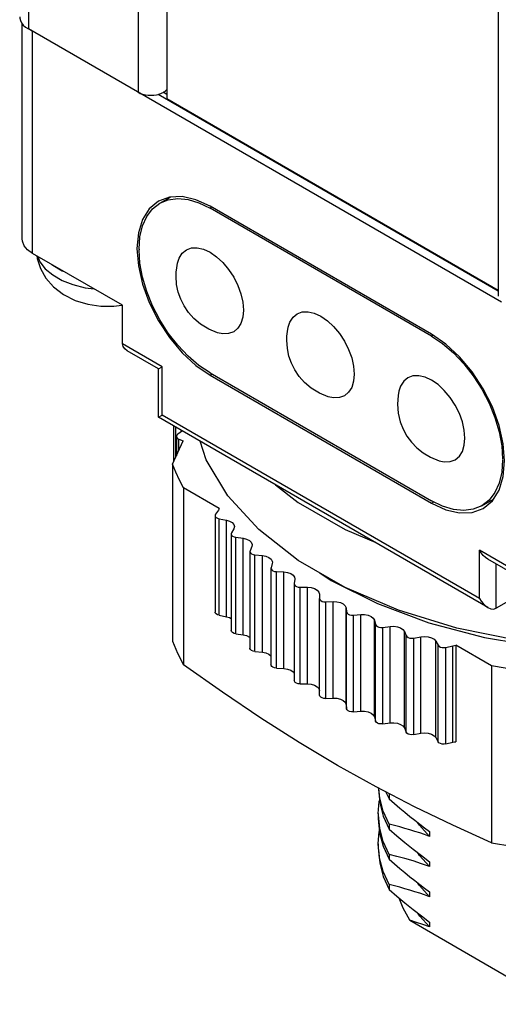
# Model space of a CAD drawing. Units: inches. Extents: x 0.5 to 33.6, y 0.5 to 21.6.
# Drawn here: x 30.7 to 31.1, y 7.9 to 8.8 of the extents above; entities that cross this region are included whole.
import ezdxf

# ---------------------------------------------------------------- set-up
doc = ezdxf.new("R2010")
doc.units = ezdxf.units.IN
doc.header["$LTSCALE"] = 1.87
doc.header["$MEASUREMENT"] = 0
doc.layers.get('0').update_dxf_attribs({"linetype": 'CONTINUOUS'})
doc.layers.add('AXIS_COSMETIC_THREADS', color=7, linetype='CONTINUOUS')

msp = doc.modelspace()

# ---------------------------------------------------------------- linework, layer by layer
at = {"color": 9, "linetype": 'CONTINUOUS'}
for p, q in [((30.66375, 18.94685), (30.66375, 8.77037)), ((30.75665, 18.89281), (30.75665, 8.71674)), ((30.66728, 8.58054), (30.66728, 8.76833)), ((30.81896, 8.61953), (30.81755, 8.61871)), ((31.00622, 8.51127), (31.00493, 8.51053)), ((30.77689, 8.4846), (30.7433, 8.50399)), ((30.77689, 8.44377), (30.77689, 8.4846)), ((31.04559, 8.28864), (30.77689, 8.44377)), ((30.78845, 8.40808), (30.78845, 8.43371)), ((30.7933, 8.42973), (30.7933, 8.43091)), ((30.79113, 8.41385), (30.79113, 8.42347)), ((30.82522, 8.27448), (30.82522, 8.35613)), ((30.83129, 8.27334), (30.83129, 8.355)), ((30.83932, 8.25887), (30.83932, 8.34052)), ((30.84552, 8.25801), (30.84552, 8.33966)), ((31.07918, 8.31007), (31.04559, 8.32947)), ((31.04559, 8.28864), (31.04559, 8.32947)), ((30.8555, 8.24394), (30.8555, 8.32559)), ((30.8618, 8.24337), (30.8618, 8.32502)), ((31.05973, 8.28048), (31.05973, 8.31792)), ((30.87366, 8.2298), (30.87366, 8.31145)), ((30.88002, 8.22951), (30.88002, 8.31116)), ((30.89369, 8.21652), (30.89369, 8.29817)), ((30.90006, 8.21652), (30.90006, 8.29817)), ((30.91546, 8.20419), (30.91546, 8.28584)), ((30.92181, 8.20447), (30.92181, 8.28612)), ((30.93257, 8.19917), (30.93257, 8.28082)), ((30.93307, 8.1955), (30.93307, 8.27715)), ((30.93883, 8.19288), (30.93883, 8.27453)), ((30.94513, 8.19345), (30.94513, 8.2751)), ((30.95657, 8.18865), (30.95657, 8.2703)), ((30.95757, 8.18502), (30.95757, 8.26667)), ((30.96368, 8.18266), (30.96368, 8.26431)), ((30.96988, 8.18352), (30.96988, 8.26517)), ((30.98193, 8.17926), (30.98193, 8.26091)), ((30.98342, 8.17568), (30.98342, 8.25733)), ((30.98983, 8.17361), (30.98983, 8.25526)), ((30.99589, 8.17474), (30.99589, 8.25639)), ((31.00849, 8.17104), (31.00849, 8.25269)), ((31.01046, 8.16754), (31.01046, 8.24919)), ((31.01713, 8.16576), (31.01713, 8.24741)), ((31.02302, 8.16717), (31.02302, 8.24882))]:
    msp.add_line(p, q, dxfattribs=at)
at = {"color": 7, "linetype": 'CONTINUOUS'}
for p, q in [((30.78082, 18.87885), (30.78082, 8.71115)), ((31.06143, 18.71684), (31.06143, 8.54436)), ((30.6585, 8.59278), (30.6585, 8.77491)), ((31.06406, 8.53926), (30.66375, 8.77037)), ((30.66399, 8.77071), (30.66728, 8.76833)), ((30.77369, 8.71507), (31.06143, 8.54894)), ((30.78082, 8.71503), (30.77784, 8.71675)), ((31.06143, 8.54914), (30.78082, 8.71115)), ((30.77505, 8.62292), (30.78417, 8.62819)), ((30.80815, 8.62328), (30.81755, 8.61871)), ((31.00493, 8.51053), (30.81755, 8.61871)), ((30.7433, 8.53665), (30.66728, 8.58054)), ((30.75744, 8.58401), (30.75744, 8.5836)), ((30.7433, 8.50399), (30.7433, 8.53665)), ((30.77397, 8.4829), (30.74745, 8.49821)), ((30.77396, 8.48291), (30.77689, 8.4846)), ((30.77396, 8.44209), (30.77396, 8.48292)), ((30.81755, 8.4795), (31.00493, 8.37131)), ((30.77396, 8.44208), (30.77689, 8.44377)), ((31.05265, 8.28118), (30.77397, 8.44208)), ((30.7867, 8.43473), (30.7867, 8.4043)), ((30.79424, 8.43037), (30.79027, 8.42769)), ((30.78576, 8.40228), (30.79487, 8.42191)), ((30.78907, 8.42581), (30.78907, 8.40941)), ((30.79113, 8.42347), (30.79487, 8.42191)), ((30.78576, 8.40228), (30.78576, 8.25265)), ((30.873, 8.3849), (30.89216, 8.36991)), ((30.82526, 8.36481), (30.79504, 8.38226)), ((30.79504, 8.38226), (30.79504, 8.23263)), ((30.89216, 8.36991), (30.9318, 8.34703)), ((31.04743, 8.3671), (31.05731, 8.37281)), ((30.82459, 8.36338), (30.82215, 8.35998)), ((30.82177, 8.35888), (30.82177, 8.27723)), ((30.82522, 8.35613), (30.83129, 8.355)), ((30.83574, 8.34422), (30.83549, 8.34333)), ((30.83549, 8.34333), (30.83549, 8.26168)), ((30.83771, 8.34772), (30.83574, 8.34422)), ((30.8382, 8.3495), (30.83771, 8.34772)), ((30.9318, 8.34703), (30.95776, 8.33597)), ((30.83932, 8.34052), (30.84552, 8.33966)), ((30.85142, 8.32912), (30.85129, 8.32844)), ((30.85129, 8.32845), (30.85129, 8.2468)), ((30.85291, 8.3327), (30.85142, 8.32912)), ((30.85319, 8.33405), (30.85291, 8.3327)), ((30.8555, 8.32559), (30.8618, 8.32502)), ((30.87011, 8.31841), (30.86912, 8.31478)), ((30.87024, 8.31933), (30.87011, 8.31841)), ((30.9318, 8.29804), (30.89216, 8.32092)), ((31.07917, 8.3067), (31.05265, 8.32201)), ((30.86912, 8.31478), (30.86906, 8.31432)), ((30.86906, 8.31433), (30.86906, 8.23268)), ((30.87366, 8.31145), (30.88002, 8.31116)), ((30.91045, 8.31036), (30.92008, 8.30395)), ((30.8887, 8.30128), (30.88869, 8.30105)), ((30.8892, 8.30495), (30.8887, 8.30128)), ((30.88923, 8.30541), (30.8892, 8.30495)), ((30.88869, 8.30105), (30.88869, 8.2194)), ((30.89369, 8.29817), (30.90006, 8.29817)), ((30.97689, 8.27882), (30.9318, 8.29804)), ((30.91006, 8.29239), (30.91006, 8.28871)), ((30.91006, 8.20706), (30.91006, 8.28871)), ((30.91546, 8.28584), (30.92181, 8.28612)), ((31.08094, 8.29272), (31.05973, 8.28048)), ((30.93257, 8.28082), (30.93307, 8.27715)), ((30.82522, 8.27448), (30.83129, 8.27334)), ((30.93883, 8.27453), (30.94513, 8.2751)), ((30.95657, 8.2703), (30.95757, 8.26667)), ((30.96368, 8.26431), (30.96988, 8.26517)), ((30.98193, 8.26091), (30.98342, 8.25733)), ((30.83932, 8.25887), (30.84552, 8.25801)), ((30.98983, 8.25526), (30.99589, 8.25639)), ((31.00849, 8.25269), (31.01046, 8.24919)), ((31.04972, 8.25585), (31.09935, 8.24743)), ((30.8555, 8.24394), (30.8618, 8.24337)), ((31.01713, 8.24741), (31.02302, 8.24882)), ((31.05572, 8.23176), (31.0255, 8.24921)), ((31.0255, 8.24921), (31.0255, 8.16756)), ((30.87366, 8.2298), (30.88002, 8.22951)), ((31.05572, 8.23176), (31.05572, 8.08214)), ((30.89369, 8.21652), (30.90006, 8.21652)), ((30.91546, 8.20419), (30.92181, 8.20447)), ((30.93257, 8.19917), (30.93307, 8.1955)), ((30.93883, 8.19288), (30.94513, 8.19345)), ((30.95657, 8.18865), (30.95757, 8.18502)), ((30.96368, 8.18266), (30.96988, 8.18352)), ((30.98193, 8.17926), (30.98342, 8.17568)), ((30.98983, 8.17361), (30.99589, 8.17474)), ((31.00849, 8.17104), (31.01046, 8.16754)), ((31.01713, 8.16576), (31.02302, 8.16717)), ((30.96639, 8.12501), (30.96896, 8.11924)), ((30.96896, 8.12332), (30.96896, 8.11924)), ((30.9599, 8.10689), (30.9599, 8.10281)), ((30.96896, 8.09781), (30.96896, 8.09372)), ((31.00328, 8.09163), (31.00328, 8.08755)), ((30.96103, 8.06902), (30.9599, 8.08137)), ((30.9599, 8.08137), (30.9599, 8.07729)), ((30.96896, 8.07229), (30.96896, 8.06821)), ((31.00328, 8.06612), (31.00328, 8.06204)), ((30.96896, 8.04678), (30.96896, 8.04269)), ((30.96896, 8.04269), (30.97553, 8.03705)), ((31.00328, 8.0406), (31.00328, 8.03652)), ((30.98646, 8.01659), (31.10949, 7.94556)), ((31.00328, 8.01509), (31.00328, 8.011))]:
    msp.add_line(p, q, dxfattribs=at)
for points in [[(30.65643, 8.78058), (30.65649, 8.77955), (30.657, 8.77751), (30.658, 8.77553)], [(30.658, 8.77553), (30.65948, 8.77366), (30.66142, 8.77193), (30.66375, 8.77037)], [(30.77228, 8.7147), (30.77449, 8.71528), (30.77651, 8.71605), (30.77828, 8.71699), (30.77977, 8.71808), (30.78082, 8.71919)], [(30.75665, 8.71674), (30.75848, 8.71584), (30.76056, 8.71511), (30.7628, 8.71459), (30.76514, 8.71429), (30.76756, 8.7142), (30.76997, 8.71434), (30.77228, 8.7147)], [(30.77505, 8.62292), (30.78221, 8.62585), (30.79027, 8.6269), (30.79896, 8.62604), (30.80815, 8.62328)], [(30.75744, 8.58401), (30.75818, 8.59443), (30.76039, 8.60377), (30.76399, 8.61172), (30.76892, 8.61818), (30.77505, 8.62292)], [(30.66728, 8.58054), (30.66314, 8.58353), (30.66018, 8.58706), (30.65868, 8.59087), (30.65849, 8.59278)], [(30.78998, 8.57214), (30.79141, 8.57648), (30.79403, 8.58062), (30.79755, 8.58354), (30.80183, 8.58513), (30.80672, 8.58532), (30.81203, 8.58412), (30.81755, 8.58156), (30.82306, 8.57774), (30.82837, 8.57282), (30.83326, 8.56698), (30.83755, 8.56045), (30.84106, 8.55347), (30.84368, 8.54631), (30.84529, 8.53925), (30.84583, 8.53257)], [(30.81755, 8.4795), (30.80815, 8.48577), (30.79896, 8.49363), (30.79027, 8.5028), (30.78221, 8.51315), (30.77505, 8.52436), (30.76892, 8.53617), (30.76399, 8.54833), (30.76039, 8.56043), (30.75818, 8.57232), (30.75744, 8.5836)], [(30.78876, 8.56115), (30.78889, 8.56477), (30.7893, 8.56847), (30.78998, 8.57214)], [(30.82389, 8.51341), (30.81638, 8.51643), (30.80932, 8.52073), (30.80367, 8.52552), (30.79915, 8.53063), (30.7955, 8.53607), (30.79266, 8.54179), (30.79057, 8.5478), (30.78924, 8.5542), (30.78876, 8.56115)], [(30.84583, 8.53257), (30.84529, 8.52651), (30.84368, 8.52131), (30.84106, 8.51718), (30.83755, 8.51426), (30.83326, 8.51267), (30.82837, 8.51247), (30.82389, 8.51341)], [(30.88368, 8.51805), (30.88511, 8.52239), (30.88772, 8.52653), (30.89124, 8.52945), (30.89552, 8.53103), (30.90041, 8.53123), (30.90572, 8.53002), (30.91124, 8.52747), (30.91676, 8.52365), (30.92206, 8.51873), (30.92695, 8.51289), (30.93124, 8.50635), (30.93476, 8.49937), (30.93737, 8.49222), (30.93898, 8.48516), (30.93952, 8.47848)], [(30.88245, 8.50705), (30.88258, 8.51067), (30.88299, 8.51438), (30.88367, 8.51805)], [(31.00493, 8.51053), (31.01432, 8.50425), (31.02352, 8.49639), (31.0322, 8.48722), (31.04026, 8.47687), (31.04743, 8.46566), (31.05355, 8.45385), (31.05849, 8.44169), (31.06209, 8.42959), (31.06429, 8.4177), (31.06503, 8.40642)], [(30.74745, 8.49821), (30.74528, 8.49982), (30.74386, 8.50171), (30.7433, 8.50399)], [(30.91759, 8.45931), (30.91007, 8.46234), (30.90301, 8.46664), (30.89737, 8.47143), (30.89284, 8.47654), (30.88919, 8.48198), (30.88635, 8.4877), (30.88426, 8.49371), (30.88294, 8.50011), (30.88245, 8.50705)], [(30.93952, 8.47848), (30.93898, 8.47242), (30.93737, 8.46722), (30.93476, 8.46308), (30.93124, 8.46017), (30.92695, 8.45858), (30.92206, 8.45838), (30.91759, 8.45931)], [(31.03321, 8.42438), (31.03267, 8.43107), (31.03106, 8.43813), (31.02845, 8.44528), (31.02493, 8.45226), (31.02064, 8.4588), (31.01575, 8.46464), (31.01045, 8.46956), (31.00493, 8.47337), (30.99941, 8.47593), (30.99411, 8.47714), (30.98922, 8.47694), (30.98493, 8.47536), (30.98141, 8.47244), (30.9788, 8.4683), (30.97737, 8.46396)], [(30.97737, 8.46396), (30.97668, 8.46029), (30.97627, 8.45657), (30.97614, 8.45296)], [(30.97614, 8.45296), (30.97673, 8.44535), (30.97838, 8.43818), (30.98084, 8.43181), (30.98402, 8.42602), (30.98786, 8.4208), (30.99239, 8.41608), (30.99771, 8.41183), (31.00403, 8.40812), (31.01128, 8.40522)], [(30.79027, 8.42769), (30.78942, 8.42687), (30.78908, 8.42595), (30.78907, 8.42581)], [(30.78907, 8.42581), (30.78927, 8.425), (30.78998, 8.42415), (30.79113, 8.42347)], [(30.89216, 8.32092), (30.85888, 8.34696), (30.83269, 8.37557), (30.81418, 8.40611), (30.80902, 8.42184)], [(31.01128, 8.40522), (31.01575, 8.40429), (31.02064, 8.40449), (31.02493, 8.40607), (31.02845, 8.40899), (31.03106, 8.41313), (31.03267, 8.41833), (31.03321, 8.42438)], [(30.79504, 8.38226), (30.7916, 8.38888), (30.78851, 8.39555), (30.78576, 8.40228)], [(31.06503, 8.40601), (31.06429, 8.39559), (31.06209, 8.38625), (31.05849, 8.3783), (31.05355, 8.37184), (31.04743, 8.3671)], [(31.04743, 8.3671), (31.04026, 8.36417), (31.0322, 8.36312), (31.02352, 8.36398), (31.01432, 8.36674), (31.00493, 8.37131)], [(30.82215, 8.35998), (30.82178, 8.35906), (30.82177, 8.35888)], [(30.82526, 8.36481), (30.82501, 8.36409), (30.82459, 8.36338)], [(30.82177, 8.35888), (30.82194, 8.35812), (30.82263, 8.35726), (30.82377, 8.35657), (30.82522, 8.35613)], [(30.83129, 8.355), (30.83407, 8.35417), (30.83629, 8.3529), (30.83771, 8.35129), (30.8382, 8.3495)], [(30.83549, 8.34333), (30.83579, 8.34235), (30.83659, 8.34152), (30.83781, 8.34089), (30.83932, 8.34052)], [(30.84552, 8.33966), (30.84841, 8.33897), (30.85079, 8.3378), (30.85243, 8.33626), (30.85316, 8.3345), (30.85319, 8.33405)], [(30.85129, 8.32844), (30.85131, 8.32817), (30.85173, 8.32726), (30.85264, 8.32647), (30.85395, 8.32589), (30.8555, 8.32559)], [(31.05265, 8.322), (31.05069, 8.32336), (31.04874, 8.32519), (31.04703, 8.32726), (31.04559, 8.32947)], [(30.8618, 8.32502), (30.86478, 8.32446), (30.86731, 8.3234), (30.86915, 8.32194), (30.87011, 8.32022), (30.87024, 8.31933)], [(30.86906, 8.31432), (30.86913, 8.31383), (30.86967, 8.31294), (30.87069, 8.31219), (30.87207, 8.31168), (30.87366, 8.31145)], [(30.88002, 8.31116), (30.88306, 8.31074), (30.88573, 8.30979), (30.88776, 8.30842), (30.88896, 8.30675), (30.88923, 8.30541)], [(30.92008, 8.30395), (30.95916, 8.28439), (31.00267, 8.26825), (31.04972, 8.25585)], [(30.88869, 8.30105), (30.88885, 8.30034), (30.88951, 8.29947), (30.89062, 8.29877), (30.89207, 8.29832), (30.89369, 8.29817)], [(30.90006, 8.29817), (30.90315, 8.29789), (30.90594, 8.29707), (30.90815, 8.29579), (30.90957, 8.29418), (30.91006, 8.29239)], [(30.91006, 8.28871), (30.91033, 8.28778), (30.91111, 8.28694), (30.91232, 8.2863), (30.91382, 8.28592), (30.91546, 8.28584)], [(30.92181, 8.28612), (30.92493, 8.28598), (30.92782, 8.28529), (30.9302, 8.28412), (30.93184, 8.28258), (30.93257, 8.28082)], [(31.04559, 8.28864), (31.04703, 8.28643), (31.04874, 8.28436), (31.05069, 8.28254), (31.05265, 8.28118)], [(30.82522, 8.27448), (30.82377, 8.27492), (30.82263, 8.27561), (30.82194, 8.27647), (30.82177, 8.27723)], [(30.93307, 8.27715), (30.93346, 8.27623), (30.93435, 8.27544), (30.93564, 8.27485), (30.93719, 8.27454), (30.93883, 8.27453)], [(31.07935, 8.25302), (31.02645, 8.2637), (30.97689, 8.27882)], [(31.05265, 8.28118), (31.05512, 8.28011), (31.05748, 8.27982), (31.05973, 8.28048)], [(30.83129, 8.27334), (30.83407, 8.27252), (30.83549, 8.27171)], [(30.94513, 8.2751), (30.94826, 8.2751), (30.95124, 8.27455), (30.95377, 8.27348), (30.95561, 8.27202), (30.95657, 8.2703)], [(30.83932, 8.25887), (30.83781, 8.25924), (30.83659, 8.25987), (30.83579, 8.2607), (30.83549, 8.26168)], [(30.95757, 8.26667), (30.95809, 8.26577), (30.95909, 8.26502), (30.96045, 8.26449), (30.96204, 8.26425), (30.96368, 8.26431)], [(30.96988, 8.26517), (30.97299, 8.26531), (30.97604, 8.26489), (30.9787, 8.26395), (30.98074, 8.26258), (30.98193, 8.26091)], [(30.78576, 8.25265), (30.79001, 8.24258), (30.79504, 8.23263)], [(30.84552, 8.25801), (30.84841, 8.25732), (30.85079, 8.25615), (30.85129, 8.25568)], [(30.98342, 8.25733), (30.98406, 8.25645), (30.98516, 8.25575), (30.98659, 8.25529), (30.98821, 8.25511), (30.98983, 8.25526)], [(30.99589, 8.25639), (30.99898, 8.25668), (31.00207, 8.25639), (31.00486, 8.25557), (31.00707, 8.2543), (31.00849, 8.25269)], [(30.8555, 8.24394), (30.85395, 8.24424), (30.85264, 8.24482), (30.85173, 8.24561), (30.85131, 8.24652), (30.85129, 8.24679)], [(30.8618, 8.24337), (30.86478, 8.24281), (30.86731, 8.24175), (30.86906, 8.24036)], [(31.01046, 8.24919), (31.01122, 8.24834), (31.01241, 8.24769), (31.0139, 8.24729), (31.01553, 8.2472), (31.01713, 8.24741)], [(31.02302, 8.24882), (31.02426, 8.24906), (31.0255, 8.24921)], [(31.05572, 8.08214), (31.02281, 8.09693), (30.99037, 8.11258), (30.95794, 8.12939), (30.92538, 8.14754), (30.89282, 8.16699), (30.86038, 8.18762), (30.82795, 8.20943), (30.79504, 8.23263)], [(30.87366, 8.2298), (30.87207, 8.23003), (30.87069, 8.23054), (30.86967, 8.23129), (30.86913, 8.23218), (30.86906, 8.23267)], [(30.88002, 8.22951), (30.88306, 8.22909), (30.88573, 8.22814), (30.88776, 8.22677), (30.88869, 8.22548)], [(31.09039, 8.2264), (31.07874, 8.22799), (31.06718, 8.22978), (31.05572, 8.23176)], [(30.89369, 8.21652), (30.89207, 8.21667), (30.89062, 8.21712), (30.88951, 8.21782), (30.88885, 8.21869), (30.88869, 8.2194)], [(30.90006, 8.21652), (30.90315, 8.21624), (30.90594, 8.21542), (30.90815, 8.21414), (30.90957, 8.21253), (30.91006, 8.21074)], [(30.91546, 8.20419), (30.91382, 8.20427), (30.91232, 8.20465), (30.91111, 8.20529), (30.91033, 8.20613), (30.91006, 8.20706)], [(30.92181, 8.20447), (30.92493, 8.20433), (30.92782, 8.20364), (30.9302, 8.20247), (30.93184, 8.20093), (30.93257, 8.19917)], [(30.93883, 8.19288), (30.93719, 8.19288), (30.93564, 8.1932), (30.93435, 8.19379), (30.93346, 8.19458), (30.93307, 8.1955)], [(30.94513, 8.19345), (30.94826, 8.19345), (30.95124, 8.1929), (30.95377, 8.19183), (30.95561, 8.19037), (30.95657, 8.18865)], [(30.96368, 8.18266), (30.96204, 8.1826), (30.96045, 8.18284), (30.95909, 8.18337), (30.95809, 8.18412), (30.95757, 8.18502)], [(30.96988, 8.18352), (30.97299, 8.18366), (30.97604, 8.18324), (30.9787, 8.1823), (30.98074, 8.18093), (30.98193, 8.17926)], [(30.98983, 8.17361), (30.98821, 8.17346), (30.98659, 8.17363), (30.98516, 8.1741), (30.98406, 8.1748), (30.98342, 8.17568)], [(30.99589, 8.17474), (30.99898, 8.17503), (31.00207, 8.17474), (31.00486, 8.17392), (31.00707, 8.17265), (31.00849, 8.17104)], [(31.01713, 8.16576), (31.01553, 8.16555), (31.0139, 8.16564), (31.01241, 8.16604), (31.01122, 8.16669), (31.01046, 8.16754)], [(31.02302, 8.16717), (31.02426, 8.16741), (31.0255, 8.16756)], [(30.9599, 8.12832), (30.95991, 8.12714), (30.96105, 8.11586), (30.96408, 8.10469), (30.96896, 8.09372)], [(30.96896, 8.09781), (30.96408, 8.10877), (30.96106, 8.11993), (30.96022, 8.12821)], [(30.96896, 8.11924), (30.97356, 8.11527), (30.97802, 8.1115), (30.98235, 8.10791), (30.98659, 8.10446), (30.99077, 8.10114), (30.99492, 8.09791), (30.99908, 8.09475), (31.00328, 8.09163)], [(30.9599, 8.10689), (30.96066, 8.11701), (30.96085, 8.11783)], [(30.96105, 8.09443), (30.95991, 8.10571), (30.9599, 8.10689)], [(30.9599, 8.10281), (30.96103, 8.09045), (30.96406, 8.07921), (30.96896, 8.06821)], [(30.96896, 8.07229), (30.96408, 8.08325), (30.96105, 8.09443)], [(31.00328, 8.08755), (30.99907, 8.08906), (30.9949, 8.09047), (30.99075, 8.09182), (30.98657, 8.0931), (30.98233, 8.09433), (30.97801, 8.09553), (30.97356, 8.09668), (30.96896, 8.09781)], [(30.96896, 8.09372), (30.97548, 8.08812), (30.98231, 8.08243), (30.9893, 8.07679), (30.99633, 8.07131), (31.00328, 8.06612)], [(31.00328, 8.08755), (30.99486, 8.09698), (30.99343, 8.09907)], [(30.9599, 8.08137), (30.96068, 8.09162), (30.96086, 8.09237)], [(30.9599, 8.07729), (30.95991, 8.07611), (30.96105, 8.06483), (30.96408, 8.05366), (30.96896, 8.04269)], [(31.05572, 8.08214), (31.07295, 8.07923), (31.09039, 8.07678)], [(30.96896, 8.04678), (30.96406, 8.05778), (30.96103, 8.06902)], [(31.00328, 8.06204), (30.99633, 8.06448), (30.9893, 8.06675), (30.98231, 8.06882), (30.97549, 8.07067), (30.96896, 8.07229)], [(30.96896, 8.06821), (30.97356, 8.06424), (30.97802, 8.06047), (30.98235, 8.05688), (30.98659, 8.05343), (30.99077, 8.05011), (30.99492, 8.04687), (30.99908, 8.04371), (31.00328, 8.0406)], [(31.00328, 8.06204), (30.99486, 8.07146), (30.9934, 8.07359)], [(31.00328, 8.03652), (30.99907, 8.03803), (30.9949, 8.03944), (30.99075, 8.04079), (30.98657, 8.04207), (30.98233, 8.0433), (30.97801, 8.04449), (30.97356, 8.04565), (30.96896, 8.04678)], [(31.00328, 8.03652), (30.99486, 8.04594), (30.99343, 8.04804)], [(30.97553, 8.03705), (30.98235, 8.03136), (30.98931, 8.02574), (30.99632, 8.02029), (31.00328, 8.01509)], [(30.98646, 8.01659), (30.98084, 8.02673), (30.97749, 8.03542)], [(31.00328, 8.011), (30.99513, 8.02009), (30.99342, 8.02254)], [(31.00328, 8.011), (30.9977, 8.01298), (30.99209, 8.01484), (30.98646, 8.01659)]]:
    msp.add_lwpolyline(points, dxfattribs=at)
at = {"layer": 'AXIS_COSMETIC_THREADS', "color": 7, "linetype": 'CONTINUOUS'}
for p, q in [((30.78317, 8.62815), (30.7738, 8.62468)), ((30.79387, 8.62857), (30.78317, 8.62815)), ((31.00493, 8.51216), (30.81755, 8.62034)), ((30.80547, 8.4858), (30.81755, 8.47745)), ((30.81755, 8.47745), (31.00493, 8.36927)), ((31.04868, 8.36494), (31.05637, 8.37132))]:
    msp.add_line(p, q, dxfattribs=at)
at = {"layer": 'AXIS_COSMETIC_THREADS', "color": 9, "linetype": 'CONTINUOUS'}
for p, q in [((30.81755, 8.47745), (30.81931, 8.47847)), ((31.00493, 8.36927), (31.00685, 8.37038))]:
    msp.add_line(p, q, dxfattribs=at)
at = {"layer": 'AXIS_COSMETIC_THREADS', "color": 7, "linetype": 'CONTINUOUS'}
for points in [[(30.81755, 8.62034), (30.80547, 8.62594), (30.79387, 8.62857)], [(30.7738, 8.62468), (30.7661, 8.61829), (30.76038, 8.60924), (30.75686, 8.59787), (30.75567, 8.58462), (30.75686, 8.56999), (30.76038, 8.55456), (30.7661, 8.53891), (30.7738, 8.52364), (30.78317, 8.50934), (30.79387, 8.49656), (30.80547, 8.4858)], [(30.67106, 8.57836), (30.67128, 8.57614), (30.67391, 8.56778), (30.67846, 8.55966), (30.68501, 8.55216), (30.69342, 8.54575), (30.70338, 8.54079), (30.71417, 8.53753), (30.72518, 8.53595), (30.73617, 8.53592), (30.74297, 8.53684)], [(30.68364, 8.5711), (30.68438, 8.57047), (30.69227, 8.56591), (30.69336, 8.56548)], [(31.05637, 8.37132), (31.06209, 8.38037), (31.06561, 8.39174), (31.0668, 8.40499), (31.06561, 8.41962), (31.06209, 8.43505), (31.05637, 8.45071), (31.04868, 8.46597), (31.0393, 8.48027), (31.02861, 8.49305), (31.017, 8.50382), (31.00493, 8.51216)], [(31.00493, 8.36927), (31.017, 8.36367), (31.02861, 8.36104), (31.0393, 8.36147), (31.04868, 8.36494)]]:
    msp.add_lwpolyline(points, dxfattribs=at)
at = {"layer": 'AXIS_COSMETIC_THREADS', "color": 9, "linetype": 'CONTINUOUS'}
msp.add_lwpolyline([(30.67175, 8.57796), (30.67356, 8.57352), (30.67807, 8.56762), (30.68438, 8.5623), (30.69227, 8.55775), (30.70148, 8.5541), (30.7117, 8.5515), (30.71939, 8.55046)], dxfattribs=at)

doc.saveas('drawing.dxf')
